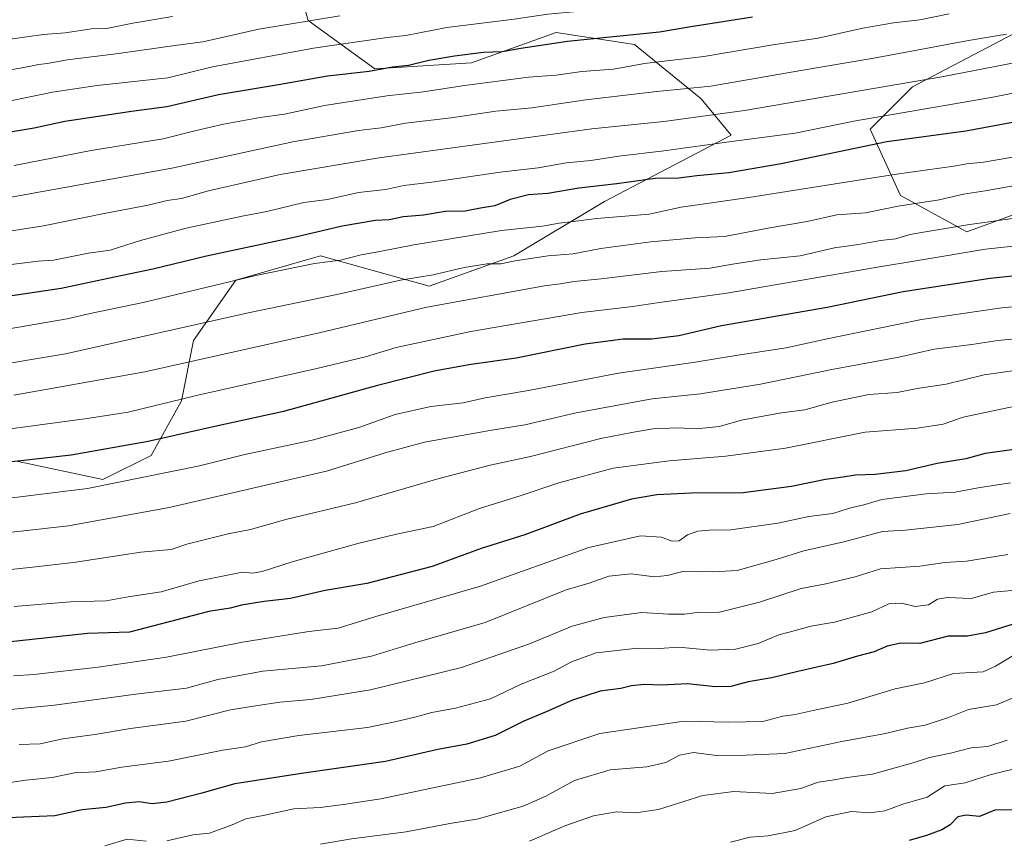
# Model space of a CAD drawing. Units: metres. Extents: x 655309 to 658776, y 4725549 to 4727940.
# Drawn here: x 655906 to 656183, y 4727478 to 4727708 of the extents above; entities that cross this region are included whole.
import ezdxf

# ---------------------------------------------------------------- set-up
doc = ezdxf.new("R2010")
doc.units = ezdxf.units.M
doc.header["$MEASUREMENT"] = 0
for name, color, linetype, lineweight in [('Arbolado forestal CxS', 92, 'Continuous', 0), ('Curva de nivel maestra', 36, 'Continuous', 30), ('Curva de nivel normal', 36, 'Continuous', 0)]:
    doc.layers.add(name, color=color, linetype=linetype, lineweight=lineweight)

# ---------------------------------------------------------------- blocks, each defined once
blk = doc.blocks.new('*U198')
at = {"layer": 'Curva de nivel maestra', "color": 36, "linetype": 'Continuous', "lineweight": 30}
blk.add_polyline3d([(656200.01, 4727682.22, 1100), (656171.81, 4727677.01, 1100), (656149.58, 4727673.98, 1100), (656119.91, 4727667.83, 1100), (656105.25, 4727665.32, 1100), (656096.25, 4727664.48, 1100), (656091.25, 4727663.8, 1100), (656084.58, 4727663.69, 1100), (656073.81, 4727662.18, 1100), (656063.15, 4727660.98, 1100), (656054.4, 4727659.55, 1100), (656048.97, 4727659.14, 1100), (656043.84, 4727657.83, 1100), (656039.58, 4727656.04, 1100), (656035.58, 4727655.41, 1100), (656031.25, 4727654.58, 1100), (656025.58, 4727654.5, 1100), (656019.58, 4727653.38, 1100), (656013.92, 4727652.94, 1100), (656009.93, 4727652.15, 1100), (656006.03, 4727651.89, 1100), (655996.68, 4727650.34, 1100), (655983.61, 4727647.22, 1100), (655958.61, 4727641.9, 1100), (655943.51, 4727638.26, 1100), (655930.98, 4727635.68, 1100), (655917.83, 4727632.81, 1100), (655891.99, 4727628.95, 1100)], dxfattribs=at)

msp = doc.modelspace()

# ---------------------------------------------------------------- linework, layer by layer
at = {"layer": 'Arbolado forestal CxS', "color": 92, "linetype": 'Continuous', "lineweight": 0}
for points in [[(655980.4, 4727731.87, 1148.02), (655987.19, 4727708.12, 1132.64), (656005.85, 4727694.55, 1122.94), (656032.99, 4727696.24, 1121.44), (656056.75, 4727704.73, 1124.67), (656078.8, 4727701.33, 1121.19), (656097.46, 4727686.07, 1111.19), (656105.95, 4727675.89, 1103.88), (656070.32, 4727657.23, 1095.65), (656044.87, 4727641.96, 1088.68), (656021.12, 4727633.48, 1086), (655990.58, 4727641.96, 1094.11), (655966.83, 4727635.17, 1093.15), (655954.95, 4727618.21, 1086.05), (655951.56, 4727601.24, 1077.72), (655943.08, 4727585.97, 1071.02), (655929.5, 4727579.19, 1069.1), (655905.75, 4727584.28, 1073.49)], [(655905.75, 4727584.28, 1073.49), (655929.5, 4727579.19, 1069.1), (655943.08, 4727585.97, 1071.02), (655951.56, 4727601.24, 1077.72), (655954.95, 4727618.21, 1086.05), (655966.83, 4727635.17, 1093.15), (655990.58, 4727641.96, 1094.11), (656021.12, 4727633.48, 1086), (656044.87, 4727641.96, 1088.68), (656070.32, 4727657.23, 1095.65), (656105.95, 4727675.89, 1103.88), (656097.46, 4727686.07, 1111.19), (656078.8, 4727701.33, 1121.19), (656056.75, 4727704.73, 1124.67), (656032.99, 4727696.24, 1121.44), (656005.85, 4727694.55, 1122.94), (655987.19, 4727708.12, 1132.64), (655980.4, 4727731.87, 1148.02)], [(655980.4, 4727731.87, 1148.02), (655987.19, 4727708.12, 1132.64), (656005.85, 4727694.55, 1122.94), (656032.99, 4727696.24, 1121.44), (656056.75, 4727704.73, 1124.67), (656078.8, 4727701.33, 1121.19), (656097.46, 4727686.07, 1111.19), (656105.95, 4727675.89, 1103.88), (656070.32, 4727657.23, 1095.65), (656044.87, 4727641.96, 1088.68), (656021.12, 4727633.48, 1086), (655990.58, 4727641.96, 1094.11), (655966.83, 4727635.17, 1093.15), (655954.95, 4727618.21, 1086.05), (655951.56, 4727601.24, 1077.72), (655943.08, 4727585.97, 1071.02), (655929.5, 4727579.19, 1069.1), (655905.75, 4727584.28, 1073.49)], [(655980.4, 4727731.87, 1148.02), (655987.19, 4727708.12, 1132.64), (656005.85, 4727694.55, 1122.94), (656032.99, 4727696.24, 1121.44), (656056.75, 4727704.73, 1124.67), (656078.8, 4727701.33, 1121.19), (656097.46, 4727686.07, 1111.19), (656105.95, 4727675.89, 1103.88), (656070.32, 4727657.23, 1095.65), (656044.87, 4727641.96, 1088.68), (656021.12, 4727633.48, 1086), (655990.58, 4727641.96, 1094.11), (655966.83, 4727635.17, 1093.15), (655954.95, 4727618.21, 1086.05), (655951.56, 4727601.24, 1077.72), (655943.08, 4727585.97, 1071.02), (655929.5, 4727579.19, 1069.1), (655905.75, 4727584.28, 1073.49)], [(656192.02, 4727656.03, 1084.38), (656172.11, 4727648.74, 1081.45), (656153.45, 4727658.92, 1089.5), (656144.97, 4727677.58, 1100.49), (656156.84, 4727689.46, 1107.05), (656189.08, 4727706.42, 1113.06)], [(656189.08, 4727706.42, 1113.06), (656156.84, 4727689.46, 1107.05), (656144.97, 4727677.58, 1100.49), (656153.45, 4727658.92, 1089.5), (656172.11, 4727648.74, 1081.45), (656192.02, 4727656.03, 1084.38)], [(656192.02, 4727656.03, 1084.38), (656172.11, 4727648.74, 1081.45), (656153.45, 4727658.92, 1089.5), (656144.97, 4727677.58, 1100.49), (656156.84, 4727689.46, 1107.05), (656189.08, 4727706.42, 1113.06)], [(656192.02, 4727656.03, 1084.38), (656172.11, 4727648.74, 1081.45), (656153.45, 4727658.92, 1089.5), (656144.97, 4727677.58, 1100.49), (656156.84, 4727689.46, 1107.05), (656189.08, 4727706.42, 1113.06)]]:
    msp.add_polyline3d(points, dxfattribs=at)
at = {"layer": 'Curva de nivel maestra', "color": 36, "linetype": 'Continuous', "lineweight": 30}
for points in [[(655904.08, 4727676.97, 1125), (655910.24, 4727677.98, 1125), (655918.83, 4727679.84, 1125), (655937.55, 4727682.64, 1125), (655947.5, 4727683.96, 1125), (655961.96, 4727687.27, 1125), (655978.88, 4727690.09, 1125), (655992.6, 4727692.52, 1125), (656004.33, 4727693.89, 1125), (656010.84, 4727695.1, 1125), (656015.32, 4727695.58, 1125), (656021.01, 4727696.94, 1125), (656028.28, 4727698.2, 1125), (656036.35, 4727699.16, 1125), (656041.63, 4727699.4, 1125), (656046.83, 4727700.34, 1125), (656060, 4727702.26, 1125), (656085.76, 4727704.88, 1125), (656094.04, 4727706.28, 1125), (656111.91, 4727709.11, 1125)], [(656197.26, 4727637.6, 1075), (656178.58, 4727635.62, 1075), (656154.17, 4727631.92, 1075), (656132.9, 4727627.49, 1075), (656103.16, 4727622.34, 1075), (656091.25, 4727619.53, 1075), (656083.58, 4727618.61, 1075), (656075.58, 4727618.56, 1075), (656064.91, 4727617.16, 1075), (656045.58, 4727613.27, 1075), (656032.25, 4727611.37, 1075), (656022.58, 4727609.64, 1075), (656006.58, 4727605.57, 1075), (655980.26, 4727598.31, 1075), (655960.92, 4727594.12, 1075), (655942.26, 4727589.85, 1075), (655920.59, 4727586.07, 1075), (655883.92, 4727581.86, 1075)], [(656184.7, 4727587.54, 1050), (656177.25, 4727586.45, 1050), (656171.77, 4727585.03, 1050), (656163.72, 4727583.64, 1050), (656154.91, 4727581.59, 1050), (656146.29, 4727580.56, 1050), (656140.78, 4727580.43, 1050), (656137.34, 4727579.82, 1050), (656132.41, 4727579.2, 1050), (656122.87, 4727577.23, 1050), (656109.25, 4727575.49, 1050), (656094.78, 4727575.34, 1050), (656085.04, 4727574.91, 1050), (656077.9, 4727573.7, 1050), (656063.52, 4727569.48, 1050), (656047.95, 4727563.66, 1050), (656035.74, 4727559.81, 1050), (656022, 4727554.74, 1050), (656003.66, 4727549.94, 1050), (655991.92, 4727547.98, 1050), (655982.22, 4727545.8, 1050), (655974.77, 4727544.94, 1050), (655968.47, 4727543.92, 1050), (655965.26, 4727543.06, 1050), (655959.26, 4727542.08, 1050), (655937.02, 4727536.3, 1050), (655925.18, 4727535.97, 1050), (655902.74, 4727533.55, 1050)], [(656189.8, 4727540.08, 1025), (656177.32, 4727536.14, 1025), (656172.23, 4727535.18, 1025), (656166.84, 4727535.2, 1025), (656158.85, 4727533.13, 1025), (656153.52, 4727533.24, 1025), (656149.67, 4727532.42, 1025), (656146.07, 4727530.8, 1025), (656141.37, 4727529.61, 1025), (656134.58, 4727527.51, 1025), (656124.58, 4727525.3, 1025), (656117.36, 4727523.47, 1025), (656110.71, 4727522.36, 1025), (656105.83, 4727521.06, 1025), (656101.45, 4727520.94, 1025), (656093.72, 4727521.78, 1025), (656086.25, 4727521.39, 1025), (656081.58, 4727521.64, 1025), (656077.91, 4727521.25, 1025), (656074.91, 4727520.48, 1025), (656069.18, 4727519.7, 1025), (656061.33, 4727517.26, 1025), (656053.96, 4727513.94, 1025), (656047.71, 4727511.29, 1025), (656039.7, 4727507.29, 1025), (656031.73, 4727504.88, 1025), (656023.52, 4727503.32, 1025), (656008.84, 4727499.95, 1025), (655985.29, 4727496.62, 1025), (655966.59, 4727493.76, 1025), (655957.31, 4727491.1, 1025), (655947.46, 4727488.58, 1025), (655943.34, 4727488.09, 1025), (655939.72, 4727488.65, 1025), (655935.9, 4727488.32, 1025), (655930.34, 4727487.1, 1025), (655923.75, 4727486.45, 1025), (655916.02, 4727484.78, 1025), (655902.82, 4727484.16, 1025)], [(656184.91, 4727486.4, 1000), (656179.91, 4727486.37, 1000), (656175.58, 4727484.56, 1000), (656171.91, 4727484.95, 1000), (656169.52, 4727484.46, 1000), (656167.35, 4727482.2, 1000), (656165.06, 4727480.78, 1000), (656160.77, 4727479.21, 1000), (656155.89, 4727477.8, 1000)]]:
    msp.add_polyline3d(points, dxfattribs=at)
at = {"layer": 'Curva de nivel normal', "color": 36, "linetype": 'Continuous', "lineweight": 0}
for points in [[(656187.49, 4727732.08, 1130), (656181.58, 4727730.18, 1130), (656174.82, 4727729.32, 1130), (656165.56, 4727727.51, 1130), (656154.25, 4727725.66, 1130), (656138.58, 4727722.56, 1130), (656122.82, 4727720.05, 1130), (656097.87, 4727715.69, 1130), (656076.67, 4727712.57, 1130), (656066.78, 4727710.99, 1130), (656054.43, 4727709.84, 1130), (656044.98, 4727708.49, 1130), (656026.06, 4727706.09, 1130), (656014.58, 4727703.84, 1130), (656009.34, 4727703.32, 1130), (655988.67, 4727700.32, 1130), (655960.26, 4727695.07, 1130), (655947.73, 4727691.98, 1130), (655927.91, 4727689.82, 1130), (655915.41, 4727688, 1130), (655901.83, 4727685.16, 1130)], [(655892, 4727692.33, 1135), (655906.92, 4727694.76, 1135), (655911.59, 4727695.78, 1135), (655913.92, 4727696.04, 1135), (655919.59, 4727697.04, 1135), (655933.88, 4727698.81, 1135), (655949.06, 4727701.02, 1135), (655957.63, 4727702.1, 1135), (655973.29, 4727705.64, 1135), (655996.05, 4727709.42, 1135)], [(656167.06, 4727709.98, 1120), (656158.83, 4727708.24, 1120), (656151.47, 4727707.4, 1120), (656142.89, 4727705.92, 1120), (656130.33, 4727703.17, 1120), (656117.59, 4727701.26, 1120), (656098.25, 4727697.96, 1120), (656081.58, 4727696.02, 1120), (656072.91, 4727694.42, 1120), (656064, 4727693.77, 1120), (656056.77, 4727692.73, 1120), (656048.98, 4727692.18, 1120), (656030.4, 4727689.76, 1120), (656019.55, 4727688.02, 1120), (656009.28, 4727686.98, 1120), (655991.76, 4727684.22, 1120), (655980.52, 4727681.81, 1120), (655973.67, 4727680.85, 1120), (655963.43, 4727679.01, 1120), (655955.32, 4727677.11, 1120), (655946.48, 4727674.86, 1120), (655926.26, 4727671.58, 1120), (655904.59, 4727667.36, 1120)], [(655903.53, 4727702.86, 1140), (655912.9, 4727704.16, 1140), (655918.92, 4727704.66, 1140), (655926.34, 4727705.76, 1140), (655930.52, 4727705.87, 1140), (655937.98, 4727707.37, 1140), (655949.1, 4727709.22, 1140)], [(656183.2, 4727704.3, 1115), (656172.55, 4727702.52, 1115), (656145.96, 4727697.55, 1115), (656125.49, 4727694.08, 1115), (656100.24, 4727689.64, 1115), (656085.04, 4727688.18, 1115), (656065.14, 4727685.84, 1115), (656049.99, 4727683.57, 1115), (656039.89, 4727682.61, 1115), (656027.34, 4727680.79, 1115), (656014.53, 4727679.25, 1115), (656007.68, 4727677.94, 1115), (656001.31, 4727677.23, 1115), (655982.84, 4727674.04, 1115), (655948.91, 4727666.6, 1115), (655882.91, 4727654.78, 1115)], [(656200.75, 4727699.22, 1110), (656165.06, 4727692.25, 1110), (656109.64, 4727682.78, 1110), (656087.02, 4727679.71, 1110), (656066.75, 4727677.66, 1110), (656007.14, 4727669.56, 1110), (655979.32, 4727664.89, 1110), (655959.19, 4727660.25, 1110), (655951.59, 4727658.15, 1110), (655947.59, 4727657.5, 1110), (655942.26, 4727656.27, 1110), (655929.92, 4727653.94, 1110), (655912.91, 4727650.45, 1110), (655883.02, 4727645.77, 1110)], [(656218.79, 4727694.39, 1105), (656178.86, 4727686.49, 1105), (656140.32, 4727679.84, 1105), (656123.86, 4727676.45, 1105), (656105.96, 4727674.09, 1105), (656086.98, 4727671.45, 1105), (656074.36, 4727670, 1105), (656066.47, 4727668.77, 1105), (656059.71, 4727668.08, 1105), (656051.71, 4727666.76, 1105), (656041.09, 4727665.51, 1105), (656022.64, 4727662.78, 1105), (656013.99, 4727661.74, 1105), (656008.93, 4727660.67, 1105), (656001.25, 4727659.82, 1105), (655992.58, 4727657.85, 1105), (655985.92, 4727656.97, 1105), (655975.59, 4727654.49, 1105), (655968.59, 4727653.18, 1105), (655952.92, 4727649.74, 1105), (655940.12, 4727646.34, 1105), (655931.62, 4727643.63, 1105), (655925.48, 4727642.73, 1105), (655915.7, 4727640.76, 1105), (655911.39, 4727640.52, 1105), (655901.58, 4727639.3, 1105)], [(655899.34, 4727620.86, 1095), (655919.51, 4727624.31, 1095), (655925.93, 4727625.82, 1095), (655940.8, 4727628.91, 1095), (655972.48, 4727636.5, 1095), (655988.9, 4727639.87, 1095), (655996.23, 4727640.82, 1095), (656002.02, 4727642.28, 1095), (656006.85, 4727643.11, 1095), (656016.81, 4727645.07, 1095), (656041.45, 4727649.09, 1095), (656052.94, 4727650.3, 1095), (656057.58, 4727651.16, 1095), (656061.58, 4727651.62, 1095), (656068.19, 4727652.52, 1095), (656082.86, 4727653.72, 1095), (656091.9, 4727655.65, 1095), (656110.85, 4727658.42, 1095), (656152.29, 4727664.98, 1095), (656168.37, 4727667.17, 1095), (656172.05, 4727667.86, 1095), (656176.74, 4727668.3, 1095), (656184.95, 4727669.75, 1095)], [(656188.25, 4727662.19, 1090), (656177.24, 4727660.28, 1090), (656171.11, 4727659.33, 1090), (656164.26, 4727657.7, 1090), (656152.79, 4727655.97, 1090), (656143.63, 4727654.11, 1090), (656135.58, 4727653.53, 1090), (656127.25, 4727651.62, 1090), (656116.72, 4727649.88, 1090), (656104.08, 4727647.42, 1090), (656095.82, 4727647.08, 1090), (656083.32, 4727645.94, 1090), (656069.28, 4727644.06, 1090), (656061.58, 4727642.59, 1090), (656054.58, 4727641.99, 1090), (656045.25, 4727640.56, 1090), (656041.28, 4727639.76, 1090), (656037.39, 4727639.8, 1090), (656030.95, 4727638.73, 1090), (656022.25, 4727636.71, 1090), (656013.08, 4727635.13, 1090), (655995.68, 4727631.28, 1090), (655970.76, 4727626.06, 1090), (655919.01, 4727614.52, 1090), (655894.92, 4727610.5, 1090)], [(656185.58, 4727652.61, 1085), (656172.25, 4727650.74, 1085), (656161, 4727648.8, 1085), (656156.02, 4727648.04, 1085), (656152.18, 4727646.77, 1085), (656147.84, 4727646.3, 1085), (656141.7, 4727645.22, 1085), (656134.91, 4727644.24, 1085), (656125.25, 4727641.98, 1085), (656114.25, 4727640.88, 1085), (656106.25, 4727639.7, 1085), (656099.91, 4727638.52, 1085), (656086.46, 4727637.56, 1085), (656069.43, 4727635.55, 1085), (656061.8, 4727634.77, 1085), (656057.95, 4727634.1, 1085), (656053.48, 4727633.61, 1085), (656020.47, 4727627.6, 1085), (655990.25, 4727620.4, 1085), (655941.28, 4727609.44, 1085), (655904.53, 4727602.86, 1085)], [(656188.52, 4727645.12, 1080), (656177.27, 4727643.86, 1080), (656158.84, 4727640.77, 1080), (656146.47, 4727638.73, 1080), (656104.71, 4727631.52, 1080), (656085.77, 4727628.94, 1080), (656078.21, 4727627.8, 1080), (656064.03, 4727626.05, 1080), (656032.78, 4727620.76, 1080), (656011.91, 4727616.29, 1080), (656003.25, 4727613.65, 1080), (655989.58, 4727610.4, 1080), (655956.18, 4727602.89, 1080), (655936.63, 4727598.08, 1080), (655925.08, 4727596.32, 1080), (655903.63, 4727593.38, 1080)], [(656203.25, 4727629.46, 1070), (656181.91, 4727627.4, 1070), (656159.31, 4727624.09, 1070), (656132.83, 4727618.74, 1070), (656121.31, 4727616.16, 1070), (656107.25, 4727614.05, 1070), (656095.25, 4727612.02, 1070), (656074.25, 4727609.03, 1070), (656048.98, 4727604.18, 1070), (656036.84, 4727602.13, 1070), (656030.66, 4727600.72, 1070), (656021.63, 4727599.65, 1070), (656011.59, 4727597.4, 1070), (656001.34, 4727593.78, 1070), (655988.31, 4727590.24, 1070), (655969.35, 4727586.22, 1070), (655956.62, 4727583.04, 1070), (655925.18, 4727576.67, 1070), (655901.01, 4727573.66, 1070)], [(656190.31, 4727619.12, 1065), (656180.79, 4727618.26, 1065), (656173.45, 4727617.13, 1065), (656162.88, 4727615.81, 1065), (656152.96, 4727613.56, 1065), (656134.18, 4727610.07, 1065), (656114.16, 4727605.92, 1065), (656097.27, 4727603.22, 1065), (656083.75, 4727601.88, 1065), (656062.4, 4727597.93, 1065), (656048.02, 4727594.59, 1065), (656038.18, 4727592.98, 1065), (656019.82, 4727589.72, 1065), (656008.75, 4727586.68, 1065), (655992.29, 4727581.52, 1065), (655948.14, 4727571.32, 1065), (655919.92, 4727566.22, 1065), (655895.52, 4727563.48, 1065)], [(656209.52, 4727613.19, 1060), (656176.91, 4727608.58, 1060), (656166.25, 4727606, 1060), (656158.16, 4727604.74, 1060), (656152.53, 4727603.63, 1060), (656144.59, 4727603.03, 1060), (656134.28, 4727600.92, 1060), (656126.61, 4727598.78, 1060), (656120, 4727597.87, 1060), (656109.15, 4727595.96, 1060), (656102.52, 4727594.09, 1060), (656096.14, 4727593.42, 1060), (656090.87, 4727593.67, 1060), (656083.96, 4727593.44, 1060), (656078.04, 4727592.38, 1060), (656069.32, 4727590.68, 1060), (656049.58, 4727585.62, 1060), (656038.26, 4727583.25, 1060), (656023.55, 4727579.42, 1060), (656000.46, 4727572.66, 1060), (655980.88, 4727567.99, 1060), (655970.97, 4727565.11, 1060), (655964.72, 4727563.97, 1060), (655953.12, 4727561.06, 1060), (655948.66, 4727559.52, 1060), (655940.16, 4727558.74, 1060), (655921.31, 4727555.89, 1060), (655908.89, 4727554.48, 1060), (655899.24, 4727553.49, 1060)], [(656185.59, 4727599.81, 1055), (656171.02, 4727596.73, 1055), (656165.44, 4727594.76, 1055), (656158.25, 4727593.6, 1055), (656143.48, 4727592.44, 1055), (656121.13, 4727588, 1055), (656104.44, 4727585.7, 1055), (656088.5, 4727584.42, 1055), (656072.82, 4727582.41, 1055), (656057.5, 4727578.24, 1055), (656046.91, 4727574.68, 1055), (656035.25, 4727571.05, 1055), (656022.25, 4727565.95, 1055), (656011.96, 4727563.8, 1055), (656001.09, 4727561.26, 1055), (655982.63, 4727556.03, 1055), (655974.26, 4727553.31, 1055), (655971.54, 4727552.9, 1055), (655968.72, 4727553.13, 1055), (655956.59, 4727550.69, 1055), (655945.92, 4727547.61, 1055), (655936.59, 4727546.2, 1055), (655930.47, 4727545.13, 1055), (655920.4, 4727544.82, 1055), (655904.64, 4727543.56, 1055)], [(656184.35, 4727578.21, 1045), (656175.27, 4727576.86, 1045), (656168.75, 4727575.63, 1045), (656160.67, 4727575.18, 1045), (656148.2, 4727573.56, 1045), (656143.11, 4727572.09, 1045), (656139.12, 4727571.14, 1045), (656134.49, 4727569.62, 1045), (656127.68, 4727568.76, 1045), (656119.01, 4727566.91, 1045), (656105.77, 4727565.01, 1045), (656099.73, 4727564.98, 1045), (656096.51, 4727564.68, 1045), (656093.67, 4727563.69, 1045), (656091.32, 4727561.94, 1045), (656089.26, 4727561.85, 1045), (656086.37, 4727562.97, 1045), (656080.44, 4727563.4, 1045), (656065.91, 4727560.08, 1045), (656035.55, 4727549.23, 1045), (656006.13, 4727540.67, 1045), (655995.55, 4727537.4, 1045), (655987.33, 4727536.46, 1045), (655968.71, 4727533.54, 1045), (655947.35, 4727529.28, 1045), (655928.2, 4727526.45, 1045), (655910.18, 4727524.39, 1045), (655904.47, 4727524.05, 1045)], [(656184.25, 4727569.6, 1040), (656169.58, 4727566.56, 1040), (656154.78, 4727564.98, 1040), (656148.38, 4727564.56, 1040), (656137.58, 4727561.7, 1040), (656126.33, 4727559.2, 1040), (656118.58, 4727556.71, 1040), (656107.58, 4727553.66, 1040), (656100.93, 4727553.3, 1040), (656092.67, 4727553.48, 1040), (656087.96, 4727552.22, 1040), (656084.41, 4727551.88, 1040), (656077.86, 4727552.7, 1040), (656071.58, 4727552, 1040), (656066.03, 4727550.12, 1040), (656059.58, 4727548.21, 1040), (656036.82, 4727539.05, 1040), (656017.12, 4727533.34, 1040), (656004.91, 4727529.53, 1040), (655990.92, 4727526.84, 1040), (655974.45, 4727525.34, 1040), (655961.78, 4727522.99, 1040), (655952.99, 4727520.57, 1040), (655938.75, 4727518.89, 1040), (655915.96, 4727515.78, 1040), (655901.66, 4727514.38, 1040)], [(656183.58, 4727558.12, 1035), (656171.99, 4727556.22, 1035), (656165.91, 4727555.84, 1035), (656158.91, 4727554.84, 1035), (656147.82, 4727554.08, 1035), (656140.69, 4727551.88, 1035), (656132.49, 4727549.86, 1035), (656125.56, 4727548.54, 1035), (656113.82, 4727544.76, 1035), (656102.63, 4727541.9, 1035), (656096.37, 4727541.85, 1035), (656092.81, 4727541.4, 1035), (656088.33, 4727541.36, 1035), (656080.79, 4727541.88, 1035), (656070.25, 4727540.4, 1035), (656061.25, 4727538.02, 1035), (656049.25, 4727533.06, 1035), (656030.25, 4727526.39, 1035), (656004.7, 4727520.16, 1035), (655987.94, 4727517.4, 1035), (655979.17, 4727516.69, 1035), (655971.8, 4727515.58, 1035), (655965.39, 4727514.48, 1035), (655952.81, 4727511.34, 1035), (655937.26, 4727509.28, 1035), (655927.26, 4727507.62, 1035), (655918.26, 4727506.38, 1035), (655911.92, 4727504.96, 1035), (655906, 4727504.81, 1035)], [(656184.73, 4727548, 1030), (656179.52, 4727547.56, 1030), (656173.25, 4727545.73, 1030), (656166.64, 4727546.08, 1030), (656163.82, 4727545.58, 1030), (656161.31, 4727543.98, 1030), (656157.58, 4727543.5, 1030), (656153.74, 4727544.48, 1030), (656150.21, 4727544.27, 1030), (656145.4, 4727542.06, 1030), (656134.91, 4727539.1, 1030), (656128.25, 4727538.04, 1030), (656123.58, 4727536.67, 1030), (656119.25, 4727535.56, 1030), (656113.5, 4727533.11, 1030), (656107.09, 4727531.51, 1030), (656099.99, 4727531.25, 1030), (656091.26, 4727532.1, 1030), (656085.7, 4727531.69, 1030), (656079.74, 4727531.86, 1030), (656068.04, 4727530.54, 1030), (656061.05, 4727527.96, 1030), (656056.19, 4727525.35, 1030), (656046.94, 4727521.7, 1030), (656038.32, 4727517.6, 1030), (656028.48, 4727514.97, 1030), (656021.91, 4727513.79, 1030), (656017.14, 4727512.45, 1030), (656011.49, 4727511.15, 1030), (656003.81, 4727509.51, 1030), (655984.53, 4727507.29, 1030), (655974.02, 4727505.48, 1030), (655969.53, 4727504.12, 1030), (655963.19, 4727503.2, 1030), (655948, 4727500.05, 1030), (655934.86, 4727498.36, 1030), (655927.59, 4727497.08, 1030), (655921.59, 4727496.79, 1030), (655915.26, 4727495.52, 1030), (655907.92, 4727494.73, 1030), (655901.61, 4727493.78, 1030)], [(656185.25, 4727529.9, 1020), (656180.1, 4727526.75, 1020), (656176.65, 4727525.13, 1020), (656168.33, 4727524.67, 1020), (656160.18, 4727522.06, 1020), (656151.91, 4727520.36, 1020), (656138.68, 4727516.36, 1020), (656128.96, 4727514.36, 1020), (656123.88, 4727513.2, 1020), (656120.42, 4727512.7, 1020), (656114.79, 4727511.24, 1020), (656105.25, 4727511.04, 1020), (656092.72, 4727511.29, 1020), (656069.06, 4727507.88, 1020), (656054.58, 4727503, 1020), (656046.58, 4727498.73, 1020), (656035.58, 4727495.4, 1020), (656007.58, 4727489.48, 1020), (655997.08, 4727487.9, 1020), (655990.57, 4727487.12, 1020), (655983.18, 4727486.74, 1020), (655974.99, 4727484.9, 1020), (655969.69, 4727483.93, 1020), (655965.84, 4727482.17, 1020), (655959.51, 4727479.88, 1020), (655954.81, 4727479.44, 1020), (655947.47, 4727477.68, 1020)], [(656185.08, 4727517.88, 1015), (656180.42, 4727515.88, 1015), (656172.55, 4727514.56, 1015), (656166.94, 4727512.39, 1015), (656160.37, 4727510.24, 1015), (656155.43, 4727509.4, 1015), (656149.24, 4727507.87, 1015), (656136.94, 4727505.63, 1015), (656121, 4727502.22, 1015), (656110.03, 4727501.78, 1015), (656101.79, 4727501.7, 1015), (656095.29, 4727502.5, 1015), (656091.42, 4727501.77, 1015), (656087.58, 4727499.74, 1015), (656082.25, 4727498.53, 1015), (656071.91, 4727497.63, 1015), (656061.91, 4727494.64, 1015), (656053.91, 4727490.28, 1015), (656047.48, 4727487.46, 1015), (656041.14, 4727485.7, 1015), (656034.99, 4727483.87, 1015), (656026.9, 4727482.57, 1015), (656014.69, 4727480.23, 1015), (655999.37, 4727478.32, 1015), (655990.63, 4727476.78, 1015)], [(656183.36, 4727505.94, 1010), (656177.92, 4727504.24, 1010), (656173.26, 4727503.81, 1010), (656167.49, 4727502.31, 1010), (656161.56, 4727501.15, 1010), (656157.26, 4727499.68, 1010), (656145.61, 4727496.48, 1010), (656138.44, 4727495.48, 1010), (656134.22, 4727494.76, 1010), (656130.3, 4727494.23, 1010), (656125.49, 4727492.41, 1010), (656117.42, 4727491.04, 1010), (656106.69, 4727491.58, 1010), (656097.91, 4727490.4, 1010), (656085.51, 4727486.53, 1010), (656079.01, 4727485.57, 1010), (656073.74, 4727485.86, 1010), (656067.3, 4727484.76, 1010), (656059.25, 4727481.97, 1010), (656049.28, 4727477.6, 1010)], [(656188.83, 4727498.74, 1005), (656178.58, 4727496.25, 1005), (656171.58, 4727494.02, 1005), (656165.91, 4727493.13, 1005), (656160.91, 4727490.02, 1005), (656154.13, 4727487.97, 1005), (656149.01, 4727486.12, 1005), (656144.84, 4727485.55, 1005), (656139.7, 4727485.96, 1005), (656132.48, 4727484.41, 1005), (656123.83, 4727480.61, 1005), (656116.26, 4727479.14, 1005), (656111.25, 4727478.76, 1005), (656105.75, 4727477.35, 1005)], [(655941.66, 4727477.66, 1020), (655936.32, 4727478.14, 1020), (655930.1, 4727476.29, 1020)]]:
    msp.add_polyline3d(points, dxfattribs=at)

# ---------------------------------------------------------------- block references
at = {"layer": 'Curva de nivel maestra', "color": 36, "linetype": 'Continuous', "lineweight": 30}
msp.add_blockref('*U198', (0, 0), dxfattribs=at)

doc.saveas('drawing.dxf')
